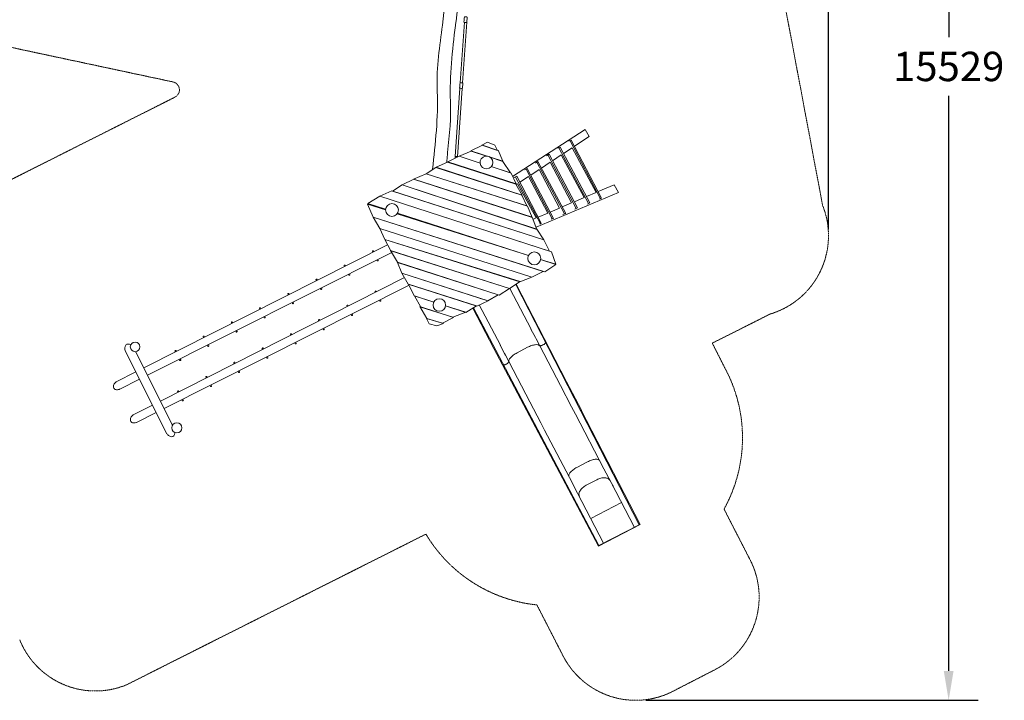
# Model space of a CAD drawing. Units: millimetres. Extents: x -9112 to 9127, y -8529 to 8559.
# Drawn here: x -2940 to 9127, y -8529 to -191 of the extents above; entities that cross this region are included whole.
import ezdxf

# ---------------------------------------------------------------- set-up
doc = ezdxf.new("R2010")
doc.units = ezdxf.units.MM
doc.linetypes.add('STRICHLINIE2', pattern=[9.525, 6.35, -3.175])
for name, color, linetype, lineweight in [('Bemaßung Sicherheitsbereich', 5, 'Continuous', 18), ('Konstruktion', 1, 'Continuous', 0), ('Sicherheitsber.', 142, 'STRICHLINIE2', 15)]:
    doc.layers.add(name, color=color, linetype=linetype, lineweight=lineweight)
doc.dimstyles.new('Standard$0', dxfattribs={"dimtxt": 0.18, "dimasz": 0.18, "dimexe": 0.18, "dimexo": 0.0625, "dimgap": 0.09, "dimtad": 0, "dimtih": 1, "dimtoh": 1, "dimdec": 4, "dimzin": 0, "dimdsep": 46, "dimtxsty": 'Standard', "dimcen": 0.09, "dimadec": 0, "dimazin": 0, "dimtfac": 1, "dimtdec": 4, "dimtofl": 0, "dimtmove": 0, "dimatfit": 3, "dimfxl": 0, "dimtolj": 1, "dimtzin": 0, "dimarcsym": 0})

# ---------------------------------------------------------------- blocks, each defined once
blk = doc.blocks.new('*D15')
at = {"layer": 'Bemaßung Sicherheitsbereich', "color": 0, "linetype": 'ByBlock', "lineweight": -2, "transparency": 16777216}
for p, q in [((-156, 7000), (8805, 7000)), ((8445, 6640), (8445, -404)), ((8445, -8169), (8445, -1124)), ((4734, -8529), (8805, -8529))]:
    blk.add_line(p, q, dxfattribs=at)
at = {"layer": 'Bemaßung Sicherheitsbereich', "color": 0, "transparency": 16777216}
for points in [[(8385, 6640), (8505, 6640), (8445, 7000)], [(8385, -8169), (8505, -8169), (8445, -8529)]]:
    blk.add_solid(points, dxfattribs=at)
at = {"layer": 'Defpoints', "color": 0, "transparency": 16777216}
for p in [(-281, 7000), (4609, -8529), (8445, -8529)]:
    blk.add_point(p, dxfattribs=at)
at = {"layer": 'Bemaßung Sicherheitsbereich', "color": 0, "transparency": 16777216, "insert": (8445, -764), "char_height": 360, "attachment_point": 5}
blk.add_mtext('\\A1;15529', dxfattribs=at)
blk = doc.blocks.new('*D16')
at = {"layer": 'Bemaßung Sicherheitsbereich', "color": 0, "linetype": 'ByBlock', "lineweight": -2, "transparency": 16777216}
for p, q in [((-9111, 3810), (-9111, 8559)), ((6971, -2758), (6971, 8559)), ((-8751, 8199), (-2000, 8199)), ((6611, 8199), (-140, 8199))]:
    blk.add_line(p, q, dxfattribs=at)
at = {"layer": 'Bemaßung Sicherheitsbereich', "color": 0, "transparency": 16777216}
for points in [[(-8751, 8259), (-8751, 8139), (-9111, 8199)], [(6611, 8259), (6611, 8139), (6971, 8199)]]:
    blk.add_solid(points, dxfattribs=at)
at = {"layer": 'Defpoints', "color": 0, "transparency": 16777216}
for p in [(6971, 8199), (-9111, 3685), (6971, -2883)]:
    blk.add_point(p, dxfattribs=at)
at = {"layer": 'Bemaßung Sicherheitsbereich', "color": 0, "transparency": 16777216, "insert": (-1070, 8199), "char_height": 360, "attachment_point": 5}
blk.add_mtext('\\A1;16082', dxfattribs=at)

msp = doc.modelspace()

# ---------------------------------------------------------------- linework, layer by layer
at = {"layer": 'Konstruktion'}
for p, q in [((2509.7, -223.5), (2459.6, -963.5)), ((2538.2, -223.5), (2488.1, -965.4)), ((2455.1, -1030.3), (2398.5, -1867.4)), ((2483.6, -1032.2), (2427, -1869.2)), ((4179.8, -2383.7), (3805.5, -1674.4)), ((3669.1, -1759.2), (4032.5, -2442.4)), ((3411.5, -1927.9), (3381.5, -1946.7)), ((3881.2, -2504.4), (3532.6, -1848.6)), ((3266.1, -2023.2), (3587.4, -2630.7)), ((3396.5, -1937.3), (3735.1, -2570.9)), ((3442.9, -2690.7), (3134.6, -2118.3)), ((1566.6, -2947.3), (-1418.9, -4456)), ((1619.1, -3043), (-1373.3, -4546.9)), ((1383.4, -3031), (1387, -3038.1)), ((1395.9, -3025.4), (1399.2, -3031.9)), ((1436, -3135), (1440.3, -3143.4)), ((1448.3, -3128.8), (1452.8, -3137.8)), ((1037.2, -3205.4), (1040.8, -3212.6)), ((1049.7, -3199.8), (1053, -3206.4)), ((1774.8, -3350.3), (-1214.5, -4863.7)), ((704.6, -3373.5), (708, -3380.1)), ((1089.8, -3309.4), (1094.1, -3317.9)), ((1102.1, -3303.2), (1106.6, -3312.2)), ((1827.2, -3445.9), (-1169.3, -4953.9)), ((692.1, -3379.2), (695.7, -3386.3)), ((744.7, -3483.1), (749, -3491.6)), ((757, -3477), (761.5, -3486)), ((3326.5, -3982.2), (3065.9, -3484.7)), ((3762.3, -4627.5), (3144.9, -3433)), ((345, -3554.4), (348.6, -3561.5)), ((357.5, -3548.7), (360.8, -3555.3)), ((1417.1, -3523.6), (1420.7, -3530.8)), ((1429.6, -3518), (1432.9, -3524.6)), ((-1, -3728.5), (2.6, -3735.7)), ((11.5, -3722.9), (14.9, -3729.5)), ((397.6, -3658.3), (401.9, -3666.8)), ((409.9, -3652.2), (414.4, -3661.2)), ((1070, -3698.4), (1073.6, -3705.6)), ((1082.5, -3692.8), (1085.9, -3699.4)), ((1469.7, -3627.6), (1474, -3636.1)), ((1482, -3621.4), (1486.5, -3630.4)), ((2871.2, -4217.7), (2613.4, -3725.2)), ((2693.1, -3685.2), (2950.6, -4179.6)), ((51.7, -3832.5), (55.9, -3841)), ((63.9, -3826.3), (68.5, -3835.3)), ((1122.6, -3802.4), (1126.9, -3810.9)), ((1134.9, -3796.2), (1139.4, -3805.2)), ((-345.5, -3902.7), (-341.8, -3909.8)), ((-332.9, -3897.1), (-329.6, -3903.6)), ((723.5, -3874.2), (727.1, -3881.3)), ((736, -3868.5), (739.4, -3875.1)), ((776.1, -3978.2), (780.4, -3986.6)), ((788.4, -3972), (792.9, -3981)), ((3325.8, -3981.6), (3380.1, -4085.4)), ((-690.9, -4077.3), (-687.3, -4084.4)), ((-678.4, -4071.7), (-675, -4078.2)), ((-292.8, -4006.7), (-288.5, -4015.1)), ((-280.6, -4000.5), (-276, -4009.5)), ((379.2, -4047.7), (382.8, -4054.8)), ((391.7, -4042), (395, -4048.6)), ((3380.1, -4085.4), (3389.1, -4102.6)), ((-638.3, -4181.3), (-634, -4189.7)), ((-626, -4175.1), (-621.5, -4184.1)), ((32.5, -4221.8), (36.1, -4228.9)), ((45, -4216.2), (48.3, -4222.7)), ((431.8, -4151.6), (436.1, -4160.1)), ((444.1, -4145.5), (448.6, -4154.5)), ((2871.6, -4219.1), (2975.5, -4417.7)), ((3003.4, -4282.3), (2949.2, -4178.5)), ((3284.3, -4204.4), (3155.8, -4271.6)), ((3389.1, -4102.6), (3433.5, -4187.6)), ((3433.5, -4187.6), (3687.9, -4674.1)), ((3479, -4172), (3472.3, -4175.5)), ((-1646.7, -4246.3), (-1136.5, -5264.3)), ((-1518.3, -4257.6), (-1066.1, -5159.9)), ((-1036, -4251.8), (-1032.4, -4258.9)), ((-1023.5, -4246.1), (-1020.2, -4252.7)), ((85.1, -4325.8), (89.4, -4334.2)), ((97.4, -4319.6), (101.9, -4328.6)), ((3003.4, -4282.3), (3012.5, -4299.6)), ((3012.5, -4299.6), (3056.9, -4384.6)), ((-983.4, -4355.8), (-979.1, -4364.2)), ((-971.2, -4349.6), (-966.6, -4358.6)), ((-314.7, -4396.7), (-311.1, -4403.9)), ((-302.2, -4391.1), (-298.9, -4397.7)), ((2975.5, -4417.7), (4151.8, -6639)), ((3024.8, -4409.5), (3018.2, -4413)), ((3056.9, -4384.6), (3311.3, -4871.1)), ((-1516.8, -4505.5), (-1756.8, -4626.7)), ((-659.7, -4570.2), (-656.1, -4577.4)), ((-647.1, -4564.6), (-643.8, -4571.2)), ((-262.1, -4500.7), (-257.8, -4509.2)), ((-249.8, -4494.5), (-245.3, -4503.5)), ((-1786.6, -4704.5), (-1787.3, -4703.1)), ((-1471.4, -4596.1), (-1710.9, -4716.5)), ((-607, -4674.2), (-602.7, -4682.7)), ((-594.8, -4668), (-590.2, -4677)), ((3823.7, -4933.8), (3687.9, -4674.1)), ((3762.3, -4627.5), (3943.6, -4973.4)), ((-1004.2, -4745.8), (-1000.6, -4752.9)), ((-991.7, -4740.1), (-988.3, -4746.7)), ((-1312.5, -4913.3), (-1548.3, -5032.7)), ((-951.5, -4849.8), (-947.3, -4858.2)), ((-939.3, -4843.6), (-934.7, -4852.6)), ((3447.1, -5130.7), (3311.3, -4871.1)), ((3823.7, -4933.8), (3869.8, -5021.8)), ((-1267.3, -5003.3), (-1501.7, -5121.2)), ((3869.8, -5021.8), (4220.3, -5692.1)), ((4664.6, -6375.7), (3943.1, -4973.1)), ((-1500.9, -5120.2), (-1508.2, -5123.9)), ((3447.1, -5130.7), (3493.2, -5218.8)), ((3493.2, -5218.8), (3833.3, -5869.1)), ((4018.4, -5608.1), (3889.9, -5675.3)), ((4220.3, -5692.1), (4309.1, -5861.9)), ((3843.7, -5889), (3833.3, -5869.1)), ((4216.4, -6602), (3843.7, -5889)), ((4132.3, -5826), (4003.9, -5893.2)), ((4592.7, -6410.5), (4309.1, -5861.9)), ((4325.5, -5893.3), (4332.8, -5907.2)), ((4333.8, -5909.2), (4332.8, -5907.2)), ((4435.4, -6107.1), (4060.1, -6303.4)), ((4151.8, -6639), (4664.6, -6375.7)), ((4652.8, -6379.8), (4664.6, -6375.7)), ((4151.8, -6639), (4157.2, -6633.2))]:
    msp.add_line(p, q, dxfattribs=at)
for points in [[(3100.7, -2112.7), (3991.4, -1536.8)], [(3991.4, -1536.8), (4037.3, -1624.1)], [(3791.5, -1681), (3819.6, -1667.7), (4192.1, -2375.9), (4167.6, -2391.6)], [(4037.3, -1624.1), (3858.6, -1742)], [(2703, -1947.1), (2446, -1864.4), (2591.6, -1799.9), (2780.9, -1861.3)], [(2922.9, -1791.4), (2981, -1922.3), (2590.1, -1796.9), (2731.7, -1726.9), (2924.2, -1792.4)], [(2884.9, -1726.8), (2917.4, -1793.4), (2723.6, -1728.7), (2792.5, -1691.4), (2884.9, -1726.8)], [(3655.2, -1766.4), (3683, -1751.9), (4045.4, -2434.9), (4019.7, -2450)], [(3830.2, -1760.8), (3724.6, -1830.4)], [(4123.4, -2308.8), (3830.2, -1760.8)], [(3084.8, -2071.3), (3145.2, -2203.5), (2306.5, -1933.8), (2445.9, -1863.2), (2703, -1946.9)], [(2827, -1876.3), (2981.9, -1926.6)], [(2981.9, -1926.6), (3075, -2066.8), (2840, -1991.2)], [(3411.5, -1927.9), (3751.8, -2563.4), (3718.5, -2578.5)], [(3517.5, -1858.4), (3547.7, -1838.7), (3897.1, -2495.3), (3865.3, -2513.5)], [(3697.1, -1848.6), (3590.4, -1918.9)], [(3977.2, -2370.9), (3697.1, -1848.6)], [(3213.7, -2339.4), (3274.2, -2473.3), (2041, -2078.4), (2161.2, -2001.8), (3213.7, -2339.4)], [(3141, -2207.5), (3216.9, -2339), (2165, -1997.2), (2301.9, -1936.9), (3141, -2207.5)], [(2839.7, -1991.5), (3084.8, -2071.3)], [(3250.9, -2030.8), (3281.2, -2015.7), (3600.3, -2626.9), (3574.6, -2634.4)], [(3427.6, -2026.4), (3322.9, -2095.5)], [(3676.5, -2498.7), (3427.6, -2026.4)], [(3561.8, -1937.8), (3454.7, -2008.5)], [(3824.4, -2435.9), (3561.8, -1937.8)], [(3342.2, -2610.7), (3397.8, -2759.6), (1749.3, -2213.1), (1890.4, -2143.5), (3342.2, -2610.7)], [(3285.4, -2477.2), (3341.4, -2615.1), (1887.6, -2144.7), (2040.2, -2078.9), (3285.4, -2477.2)], [(3118.6, -2126.2), (3151.3, -2109.9), (3452.7, -2684.2), (3433.1, -2697.2)], [(3294.8, -2114), (3189.8, -2183.3)], [(3534.1, -2559.2), (3294.8, -2114)], [(3483.5, -2887.9), (3553.7, -3025.7), (1472.5, -2354.1), (1621.5, -2287.3), (3483.5, -2887.8)], [(3397.8, -2758.1), (3483, -2889.5), (1630.4, -2291.1), (1749.3, -2212.8), (3397.8, -2758.1)], [(3159.2, -2203.5), (3146.2, -2212)], [(3390.4, -2620.3), (3159.2, -2203.5)], [(4150.7, -2297.2), (4347.4, -2213.7)], [(4347.4, -2213.7), (4396.6, -2307.3)], [(1544.6, -2512.9), (1327.3, -2442.6), (1475.4, -2353), (3576.3, -3033.6)], [(4396.6, -2307.3), (3390.4, -2733.7)], [(3857.9, -2421.6), (3977.2, -2370.9)], [(4005.2, -2359.1), (4123.4, -2308.8)], [(1544.1, -2522), (1324.4, -2451.8), (1392.5, -2610.9), (3496.5, -3281.7)], [(3559.4, -2548.5), (3676.5, -2498.7)], [(3709.6, -2484.6), (3824.4, -2435.9)], [(3336.2, -3346), (3473.6, -3274.9), (1390.8, -2608.3), (1473, -2749.5), (3336.2, -3346.1)], [(3294.7, -3081.4), (1686.5, -2567.5)], [(3295.9, -3078.9), (1691.1, -2560.2)], [(3357.3, -2634.3), (3390.4, -2620.3)], [(3413.9, -2610.3), (3534.1, -2559.2)], [(3191, -3401.6), (3336, -3345.9), (1473.8, -2749.7), (1533.4, -2884.4), (3191, -3401.6)], [(3064.8, -3485.4), (3191.9, -3400.3), (1533.6, -2884.2), (1607.8, -3023), (3064.8, -3485.4)], [(2936, -3564.4), (3061.9, -3485), (1606.2, -3020.4), (1691.9, -3162.7), (2936, -3564.4)], [(3496.5, -3281.7), (3632.1, -3189.2), (3443.8, -3129)], [(3576.3, -3033.6), (3632.6, -3187.7), (3444.1, -3126.8)], [(2797.4, -3634.6), (2924.6, -3561.1), (1692.2, -3163.6), (1745.3, -3295.9), (2797.4, -3634.6)], [(2661.5, -3699.5), (2799.9, -3636.8), (1743.8, -3296.3), (1821.8, -3430.6), (2661.5, -3699.5)], [(2526.8, -3776.2), (2658.9, -3698.4), (1823.8, -3431.5), (1896, -3574.4), (2134.6, -3650.7)], [(2620.5, -3721), (4157.2, -6633.2), (4652.8, -6379.8), (3138.8, -3435.9)], [(2987.8, -3461), (2987.5, -3461.2)], [(2135, -3649.9), (1896.8, -3573.5), (1977.5, -3710.7), (2368.5, -3835.1)], [(2702.2, -3603.9), (2700.5, -3604.8)], [(2841.9, -3534), (2841.4, -3534.3)], [(2241.8, -3910.6), (2378, -3838.2), (1962.3, -3705.9), (2048.9, -3851.6), (2243.5, -3910.6)], [(2278.3, -3696.7), (2526.8, -3776.2)], [(2368.5, -3835.1), (2525.9, -3775.4), (2278.4, -3695.9)], [(2598.3, -3679), (2598.5, -3679.3)], [(2173.3, -3941), (2254.3, -3913.9), (2045.9, -3850.8), (2077.6, -3915.9), (2173.3, -3941)]]:
    msp.add_lwpolyline(points, dxfattribs=at)
for centre, radius in [((1622.6, -2522), 78.5), ((3365.9, -3115.6), 79), ((2202.3, -3686.6), 76.7), ((-1524.6, -4198.7), 59.2), ((-1013.6, -5191.3), 61.2)]:
    msp.add_circle(centre, radius, dxfattribs=at)
msp.add_arc((2781, -1939.7), 78.3, 79.6857, 64.75717, dxfattribs=at)
for points, knots in [([(2119.2, -2028.6), (2119.4, -2027.1), (2119.5, -2025.6), (2119.7, -2024.1), (2155, -1706.9), (2191.9, -1375.6), (2164, -785.5), (2245.6, -310.8), (2296.8, 382.9), (2328.6, 818.1), (2337.8, 1063.2), (2347.8, 1075.3), (2357.3, 1082.3), (2360.3, 1084.2)], [-4.4650081, -4.4650081, -4.4650081, -4.4650081, 0, 0, 0, 953.8574572, 996.3544867, 1771.5565896, 2386.3742601, 3081.703293, 3090.1591717, 3114.3672703, 3124.8589686, 3124.8589686, 3124.8589686, 3124.8589686]), ([(2473.3, 680), (2467.7, 583.7), (2450.9, 287.6), (2431, -26.7), (2362.7, -550.4), (2326.4, -899.1), (2348.2, -1446.1), (2314.9, -1696.7), (2294.5, -1926.7), (2293.3, -1940.6)], [3659.6997228, 3659.6997228, 3659.6997228, 3659.6997228, 3949.1257558, 4550.0927948, 4603.180256, 5533.6835696, 5594.5342002, 6245.1764584, 6287.1277134, 6287.1277134, 6287.1277134, 6287.1277134]), ([(2394.5, -1889.3), (2394.5, -1889.2), (2394.5, -1889.1), (2394.5, -1889), (2394.5, -1889), (2394.5, -1889), (2394.5, -1889), (2395.1, -1882.9), (2395.6, -1876.4), (2396.4, -1867.8), (2400.3, -1866.5), (2410, -1867.6), (2418.9, -1868.1), (2427.8, -1869.2), (2429.1, -1870.4), (2429.6, -1871.2), (2429.7, -1871.3), (2429.7, -1871.3), (2429.8, -1871.4)], [78.7886999, 78.7886999, 78.7886999, 78.7886999, 79.0674625, 79.0674625, 79.0674625, 79.068149, 79.068149, 79.068149, 97.523438, 98.3867086, 104.3599249, 106.5118557, 128.4648702, 130.5115301, 133.2182328, 133.2182328, 133.2182328, 133.4432854, 133.4432854, 133.4432854, 133.4432854]), ([(-1647.1, -4246), (-1650, -4221.3), (-1653.8, -4189.8), (-1622.6, -4161.8), (-1598.4, -4164.9), (-1583.4, -4170.9), (-1578.2, -4173.6)], [0, 0, 0, 0, 67.8448236, 86.643908, 116.740105, 134.4325478, 134.4325478, 134.4325478, 134.4325478]), ([(3284.3, -4204.4), (3300.4, -4196), (3317, -4188.9), (3349.3, -4178), (3364.7, -4174.4), (3392.2, -4171.1), (3404.1, -4171.5), (3418.4, -4175.2), (3422.5, -4177), (3429.3, -4181.6), (3431.8, -4184.4), (3433.5, -4187.6)], [0, 0, 0, 0, 5.4521588, 5.4521588, 10.9036768, 10.9036768, 16.3546282, 16.3546282, 19.2007848, 19.2007848, 22.04669, 22.04669, 22.04669, 22.04669]), ([(3472.3, -4175.5), (3467.7, -4177.9), (3463, -4180), (3453.7, -4183.1), (3449.3, -4184.1), (3441.4, -4185), (3438, -4184.9), (3433.9, -4183.8), (3432.8, -4183.3), (3430.9, -4182), (3430.2, -4181.2), (3429.7, -4180.2), (3429.7, -4180.2), (3429.7, -4180.2)], [0, 0, 0, 0, 1.5623273, 1.5623273, 3.1247988, 3.1247988, 4.6875462, 4.6875462, 5.4910926, 5.4910926, 6.2946464, 6.2946464, 6.2997348, 6.2997348, 6.2997348, 6.2997348]), ([(3507.2, -4139.7), (3507.2, -4139.7), (3507.2, -4139.7), (3507.7, -4140.6), (3507.9, -4141.7), (3507.9, -4144), (3507.7, -4145.2), (3506.2, -4149.2), (3504.4, -4152.1), (3499.2, -4158), (3495.8, -4161), (3488, -4166.9), (3483.6, -4169.6), (3479, -4172)], [-0.0050884, -0.0050884, -0.0050884, -0.0050884, 0, 0, 0.8035585, 0.8035585, 1.6071096, 1.6071096, 3.1698662, 3.1698662, 4.732347, 4.732347, 6.2946835, 6.2946835, 6.2946835, 6.2946835]), ([(3056.9, -4384.6), (3053.7, -4378.3), (3053.6, -4370.5), (3059.7, -4352.6), (3065.9, -4342.7), (3083.8, -4322), (3095.4, -4311.4), (3115.9, -4295.9), (3123.5, -4290.7), (3139.2, -4280.8), (3147.4, -4276), (3155.8, -4271.6)], [0, 0, 0, 0, 5.4521391, 5.4521391, 10.904359, 10.904359, 16.3565989, 16.3565989, 19.2015716, 19.2015716, 22.0466983, 22.0466983, 22.0466983, 22.0466983]), ([(2975.5, -4417.7), (2975.5, -4417.7), (2975.5, -4417.7), (2976, -4418.7), (2976.7, -4419.5), (2978.6, -4420.8), (2979.8, -4421.3), (2983.8, -4422.4), (2987.3, -4422.5), (2995.1, -4421.6), (2999.6, -4420.6), (3008.8, -4417.5), (3013.6, -4415.4), (3018.2, -4413)], [-6.2997348, -6.2997348, -6.2997348, -6.2997348, -6.2946464, -6.2946464, -5.4910926, -5.4910926, -4.6875462, -4.6875462, -3.1247988, -3.1247988, -1.5623273, -1.5623273, 0, 0, 0, 0]), ([(3053, -4377.2), (3053.1, -4377.2), (3053.1, -4377.2), (3053.5, -4378.1), (3053.8, -4379.2), (3053.8, -4381.5), (3053.5, -4382.7), (3052.1, -4386.7), (3050.3, -4389.5), (3045, -4395.5), (3041.7, -4398.5), (3033.8, -4404.4), (3029.4, -4407.1), (3024.8, -4409.5)], [-0.0050884, -0.0050884, -0.0050884, -0.0050884, 0, 0, 0.8035585, 0.8035585, 1.6071096, 1.6071096, 3.1698662, 3.1698662, 4.732347, 4.732347, 6.2946835, 6.2946835, 6.2946835, 6.2946835]), ([(-1137.1, -5263.8), (-1127.7, -5272.7), (-1110.6, -5289.1), (-1078.1, -5307.2), (-1044.9, -5290.3), (-1037.8, -5265.5), (-1036.8, -5251.2), (-1036.7, -5248)], [0, 0, 0, 0, 39.2037919, 72.0486169, 102.7813754, 135.4690671, 145.1681234, 145.1681234, 145.1681234, 145.1681234]), ([(4018.4, -5608.1), (4034.5, -5599.7), (4051.1, -5592.5), (4083.3, -5581.6), (4098.7, -5577.9), (4126.2, -5574.5), (4138, -5574.8), (4152.2, -5578.4), (4156.3, -5580.1), (4163, -5584.6), (4165.5, -5587.4), (4167.2, -5590.6)], [0, 0, 0, 0, 5.4526462, 5.4526462, 10.9048315, 10.9048315, 16.3561984, 16.3561984, 19.2010632, 19.2010632, 22.0459122, 22.0459122, 22.0459122, 22.0459122]), ([(3790.6, -5787.6), (3787.4, -5781.4), (3787.3, -5773.7), (3793.6, -5755.9), (3799.8, -5746), (3817.8, -5725.5), (3829.4, -5714.9), (3849.9, -5699.5), (3857.5, -5694.3), (3873.3, -5684.4), (3881.5, -5679.7), (3889.9, -5675.3)], [0, 0, 0, 0, 5.4509477, 5.4509477, 10.9018957, 10.9018957, 16.3533425, 16.3533425, 19.1995817, 19.1995817, 22.0458369, 22.0458369, 22.0458369, 22.0458369]), ([(3920.1, -6035.2), (3914.9, -6025.2), (3912.8, -6013.6), (3915.3, -5988.7), (3919.8, -5975.6), (3935, -5949.5), (3945.4, -5936.8), (3964.7, -5919), (3972, -5913.3), (3987.3, -5902.5), (3995.4, -5897.6), (4003.9, -5893.2)], [0, 0, 0, 0, 5.4509207, 5.4509207, 10.9018263, 10.9018263, 16.3532329, 16.3532329, 19.1995245, 19.1995245, 22.0458361, 22.0458361, 22.0458361, 22.0458361]), ([(4132.3, -5826), (4148.4, -5817.6), (4165.4, -5811.2), (4199.2, -5803.2), (4215.7, -5801.6), (4246, -5803.7), (4259.5, -5807.2), (4276.5, -5816.1), (4281.7, -5819.8), (4288.2, -5826.1), (4290.2, -5828.4), (4293.8, -5833.1), (4295.3, -5835.6), (4296.7, -5838.2)], [0, 0, 0, 0, 5.4526558, 5.4526558, 10.9048407, 10.9048407, 16.3562014, 16.3562014, 19.2010566, 19.2010566, 20.6225686, 20.6225686, 22.044082, 22.044082, 22.044082, 22.044082])]:
    msp.add_open_spline(points, degree=3, knots=knots, dxfattribs=at)
for points in [[(2538.7, -222.7), (2537.5, -224.6), (2533.3, -225.5), (2520.4, -224.5), (2508.9, -223.3), (2505.3, -221.6), (2504.5, -219.5), (2504.6, -217.2), (2510.2, -159.5), (2510.3, -158.7), (2515.5, -155.8), (2517.7, -155.9), (2539.6, -158), (2541.6, -158.4), (2544.4, -162.1), (2544.3, -163.4), (2542.6, -181.7), (2538.7, -222.6)], [(2485.5, -1029.8), (2484.3, -1031.7), (2480.1, -1032.6), (2467.3, -1031.6), (2455.8, -1030.4), (2452.1, -1028.7), (2451.4, -1026.6), (2451.5, -1024.3), (2457, -966.6), (2457.1, -965.8), (2462.4, -962.9), (2464.5, -963), (2486.4, -965.1), (2488.4, -965.6), (2491.2, -969.2), (2491.1, -970.5), (2489.4, -988.8), (2485.6, -1029.7)], [(1383.5, -3031), (1382.9, -3027.2), (1384.2, -3025), (1386.7, -3022.7), (1389.9, -3021.8), (1393, -3022), (1394.7, -3023.4), (1395.9, -3025.4)], [(1037.2, -3205.4), (1036.7, -3201.6), (1038, -3199.4), (1040.5, -3197.1), (1043.6, -3196.3), (1046.8, -3196.5), (1048.4, -3197.8), (1049.7, -3199.8)], [(1440.4, -3143.4), (1442.9, -3146.3), (1445.4, -3146.8), (1448.8, -3146.4), (1451.5, -3144.6), (1453.4, -3142.1), (1453.5, -3140), (1452.8, -3137.7)], [(692.2, -3379.2), (691.6, -3375.4), (692.9, -3373.2), (695.4, -3370.9), (698.6, -3370), (701.7, -3370.2), (703.4, -3371.6), (704.6, -3373.5)], [(1094.1, -3317.8), (1096.6, -3320.7), (1099.2, -3321.3), (1102.5, -3320.9), (1105.3, -3319.1), (1107.2, -3316.6), (1107.3, -3314.4), (1106.6, -3312.2)], [(749.1, -3491.6), (751.6, -3494.5), (754.1, -3495), (757.5, -3494.6), (760.2, -3492.8), (762.1, -3490.3), (762.2, -3488.2), (761.5, -3485.9)], [(345.1, -3554.4), (344.5, -3550.6), (345.8, -3548.4), (348.3, -3546.1), (351.5, -3545.2), (354.6, -3545.4), (356.3, -3546.8), (357.5, -3548.7)], [(1417.1, -3523.6), (1416.6, -3519.8), (1417.9, -3517.6), (1420.4, -3515.3), (1423.5, -3514.5), (1426.7, -3514.7), (1428.3, -3516), (1429.6, -3518)], [(-0.9, -3728.5), (-1.5, -3724.7), (-0.2, -3722.5), (2.3, -3720.2), (5.5, -3719.4), (8.6, -3719.6), (10.3, -3720.9), (11.5, -3722.9)], [(402, -3666.8), (404.5, -3669.7), (407, -3670.2), (410.4, -3669.8), (413.1, -3668), (415, -3665.5), (415.1, -3663.4), (414.4, -3661.1)], [(1070.1, -3698.4), (1069.5, -3694.6), (1070.8, -3692.4), (1073.3, -3690.1), (1076.5, -3689.3), (1079.6, -3689.5), (1081.3, -3690.8), (1082.5, -3692.8)], [(1474, -3636.1), (1476.6, -3639), (1479.1, -3639.5), (1482.4, -3639.1), (1485.2, -3637.3), (1487.1, -3634.8), (1487.2, -3632.6), (1486.5, -3630.4)], [(56, -3841), (58.5, -3843.9), (61, -3844.4), (64.4, -3844), (67.1, -3842.2), (69, -3839.7), (69.1, -3837.5), (68.4, -3835.3)], [(1127, -3810.9), (1129.5, -3813.8), (1132, -3814.3), (1135.4, -3813.9), (1138.1, -3812.1), (1140, -3809.6), (1140.1, -3807.4), (1139.4, -3805.2)], [(-345.4, -3902.7), (-345.9, -3898.9), (-344.7, -3896.7), (-342.1, -3894.4), (-339, -3893.5), (-335.8, -3893.8), (-334.2, -3895.1), (-332.9, -3897.1)], [(723.6, -3874.2), (723, -3870.4), (724.3, -3868.2), (726.8, -3865.9), (730, -3865), (733.1, -3865.2), (734.8, -3866.6), (736, -3868.6)], [(780.5, -3986.6), (783, -3989.5), (785.5, -3990), (788.9, -3989.6), (791.6, -3987.8), (793.5, -3985.3), (793.6, -3983.2), (792.9, -3980.9)], [(-690.8, -4077.3), (-691.4, -4073.5), (-690.1, -4071.3), (-687.6, -4069), (-684.4, -4068.1), (-681.3, -4068.3), (-679.6, -4069.7), (-678.4, -4071.7)], [(-288.5, -4015.1), (-286, -4018), (-283.5, -4018.5), (-280.1, -4018.1), (-277.4, -4016.3), (-275.5, -4013.8), (-275.4, -4011.7), (-276, -4009.5)], [(379.3, -4047.7), (378.7, -4043.9), (380, -4041.7), (382.5, -4039.4), (385.7, -4038.5), (388.8, -4038.7), (390.5, -4040.1), (391.7, -4042)], [(-633.9, -4189.7), (-631.4, -4192.6), (-628.9, -4193.1), (-625.5, -4192.7), (-622.8, -4190.9), (-620.9, -4188.4), (-620.8, -4186.3), (-621.5, -4184)], [(32.5, -4221.8), (32, -4218), (33.3, -4215.8), (35.8, -4213.5), (38.9, -4212.6), (42.1, -4212.9), (43.8, -4214.2), (45, -4216.2)], [(436.2, -4160.1), (438.7, -4163), (441.2, -4163.5), (444.6, -4163.1), (447.3, -4161.3), (449.2, -4158.8), (449.3, -4156.7), (448.6, -4154.4)], [(-1036, -4251.8), (-1036.5, -4248), (-1035.2, -4245.8), (-1032.7, -4243.5), (-1029.6, -4242.6), (-1026.4, -4242.8), (-1024.8, -4244.2), (-1023.5, -4246.2)], [(89.4, -4334.2), (92, -4337.1), (94.5, -4337.6), (97.8, -4337.2), (100.6, -4335.4), (102.5, -4332.9), (102.6, -4330.8), (101.9, -4328.5)], [(-979.1, -4364.2), (-976.6, -4367.1), (-974.1, -4367.6), (-970.7, -4367.2), (-968, -4365.4), (-966.1, -4362.9), (-966, -4360.8), (-966.6, -4358.5)], [(-314.7, -4396.7), (-315.2, -4392.9), (-313.9, -4390.7), (-311.4, -4388.4), (-308.3, -4387.6), (-305.1, -4387.8), (-303.5, -4389.1), (-302.2, -4391.1)], [(-659.6, -4570.2), (-660.1, -4566.4), (-658.9, -4564.2), (-656.3, -4561.9), (-653.2, -4561.1), (-650.1, -4561.3), (-648.4, -4562.6), (-647.1, -4564.6)], [(-257.8, -4509.2), (-255.3, -4512.1), (-252.7, -4512.6), (-249.4, -4512.2), (-246.7, -4510.4), (-244.7, -4507.9), (-244.7, -4505.7), (-245.3, -4503.5)], [(-1756.4, -4627.1), (-1785.8, -4659.5), (-1785.2, -4706.8), (-1754, -4725.4), (-1708.5, -4714.7)], [(-602.7, -4682.7), (-600.2, -4685.6), (-597.7, -4686.1), (-594.3, -4685.7), (-591.6, -4683.9), (-589.7, -4681.4), (-589.6, -4679.2), (-590.3, -4677)], [(-1004.1, -4745.8), (-1004.6, -4742), (-1003.4, -4739.8), (-1000.9, -4737.5), (-997.7, -4736.6), (-994.6, -4736.8), (-992.9, -4738.2), (-991.6, -4740.2)], [(-947.2, -4858.2), (-944.7, -4861.1), (-942.2, -4861.6), (-938.8, -4861.2), (-936.1, -4859.4), (-934.2, -4856.9), (-934.1, -4854.8), (-934.8, -4852.5)], [(-1548.4, -5033.2), (-1577.8, -5065.5), (-1577.2, -5112.9), (-1546.1, -5131.4), (-1500.5, -5120.7)]]:
    msp.add_spline(points, degree=3, dxfattribs=at)
at = {"layer": 'Sicherheitsber.', "ltscale": 0.2}
for p, q in [((6899.8, -2465.7), (5779, 3491.6)), ((5548.3, -4153.4), (6257.2, -3796.7)), ((5702.8, -4459.2), (5548.3, -4153.4)), ((6011.2, -6807.5), (5692, -6186)), ((-1627.8, -8337.9), (2038.6, -6493)), ((3720.2, -7986.1), (3398.7, -7360.1)), ((5090.9, -8405.1), (5578.2, -8154.8))]:
    msp.add_line(p, q, dxfattribs=at)
msp.add_lwpolyline([(-8236.2, 1929.9), (-6832.3, 298.9, 0.1639035), (-6777.4, 266.4), (-1061.7, -953.4, -0.70832), (-1037.6, -1140.5), (-4176.7, -2720.1)], format="xyb", dxfattribs=at)
for centre, radius, start, end in [((5971.8, -2838.3), 1000, 286.58216, 21.87773), ((4118.1, -5312.7), 1800, 330.97818, 28.3078), ((3583.7, -5569.6), 1800, 210.86284, 264.09911), ((5122, -7265), 1000, 297.14443, 27.22166), ((-2011.5, -7414.4), 1000, 201.87773, 292.56263), ((4609.4, -7528.6), 1000, 207.14443, 298.78057)]:
    msp.add_arc(centre, radius, start, end, dxfattribs=at)

# ---------------------------------------------------------------- dimensions: what is measured, and where the dimension line sits
at = {"layer": 'Bemaßung Sicherheitsbereich'}
dim = msp.add_linear_dim(base=(6970.8, 8198.7), p1=(-9111.1, 3684.6), p2=(6970.8, -2883.1), dimstyle='Standard$0', override={"dimscale": 2000, "dimdec": 0, "dimarcsym": 1}, dxfattribs=at)
dim.commit()
dim.dimension.update_dxf_attribs({"geometry": '*D16', "text_midpoint": (-1070.1, 8198.7)})
dim = msp.add_linear_dim(base=(8445.1, -8528.6), p1=(-280.5, 7000.4), p2=(4609.4, -8528.6), angle=90, dimstyle='Standard$0', override={"dimscale": 2000, "dimdec": 0, "dimarcsym": 1}, dxfattribs=at)
dim.commit()
dim.dimension.update_dxf_attribs({"geometry": '*D15', "text_midpoint": (8445.1, -764.1)})

doc.saveas('drawing.dxf')
